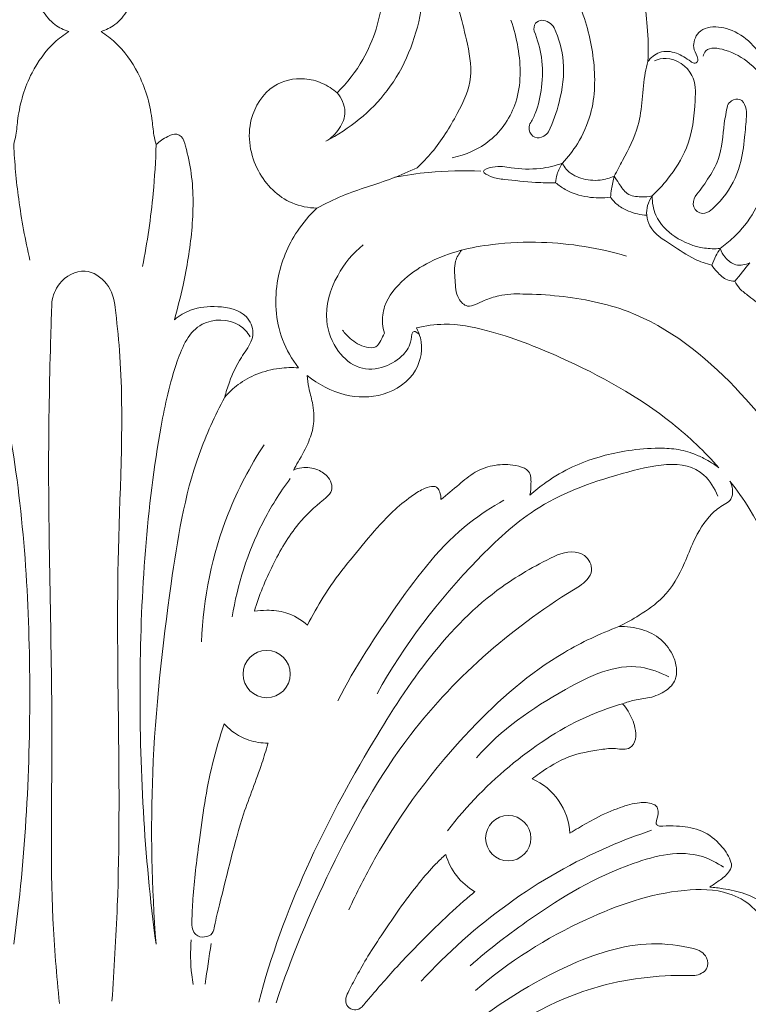
# Model space of a CAD drawing. Units: millimetres. Extents: x 4997 to 7997, y 5000 to 8000.
# Drawn here: x 6492 to 6550, y 7003 to 7080 of the extents above; entities that cross this region are included whole.
import ezdxf

# ---------------------------------------------------------------- set-up
doc = ezdxf.new("R2010")
doc.units = ezdxf.units.MM
doc.header["$MEASUREMENT"] = 0
doc.layers.get('0').update_dxf_attribs({"lineweight": 5})

# ---------------------------------------------------------------- blocks, each defined once
blk = doc.blocks.new('N-383_260_470')
for p, q in [((2964.824, 350.257, 26.366), (2964.84, 350.313, 26.366)), ((2964.84, 350.313, 26.366), (2964.836, 350.313, 26.366))]:
    blk.add_line(p, q)
for centre, radius in [((2964.721, 355.741, 26.366), 1.856), ((2983.705, 342.839, 26.366), 1.782)]:
    blk.add_circle(centre, radius)
for start, end in [(3.31615, 66.30657), (196.07861, 240.03962)]:
    blk.add_arc((2983.576, 342.946, 26.366), 4.98, start, end)
for points, knots in [([(2961.639, 427.464, 26.366), (2961.82, 427.583, 26.366), (2962.238, 427.8, 26.366), (2963.482, 427.998, 26.366), (2966.438, 427.834, 26.366), (2970.361, 425.63, 26.366), (2974.601, 421.78, 26.366), (2976.993, 415.515, 26.366), (2977.49, 408.286, 26.366), (2974.764, 401.412, 26.366), (2971.214, 398.606, 26.366), (2969.373, 397.635, 26.366)], [0, 0, 0, 0, 0.649158, 1.389312, 3.75061, 9.382897, 14.438546, 20.680681, 28.926168, 35.716721, 41.962858, 41.962858, 41.962858, 41.962858]), ([(3011.56, 403.118, 26.366), (3010.703, 403.872, 26.366), (3008.315, 405.637, 26.366), (3003.975, 407.664, 26.366), (2999.356, 409.314, 26.366), (2994.431, 410.806, 26.366), (2989.524, 412.59, 26.366), (2984.684, 415.59, 26.366), (2981.149, 418.589, 26.366), (2979.159, 420.527, 26.366), (2978.442, 421.271, 26.366)], [174.693025, 174.693025, 174.693025, 174.693025, 178.106981, 183.570969, 188.975315, 192.822559, 199.015311, 204.571169, 209.79735, 212.898728, 212.898728, 212.898728, 212.898728]), ([(2970.262, 401.447, 26.366), (2971.044, 402.228, 26.366), (2972.814, 404.483, 26.366), (2974.226, 409.193, 26.366), (2973.828, 413.93, 26.366), (2972.98, 416.758, 26.366), (2972.618, 417.689, 26.366)], [38.397312, 38.397312, 38.397312, 38.397312, 41.712363, 46.875653, 52.715044, 55.710995, 55.710995, 55.710995, 55.710995]), ([(2988.804, 409.695, 26.366), (2989.022, 410.039, 26.366), (2989.54, 410.653, 26.366), (2990.487, 411.519, 26.366), (2992.137, 411.722, 26.366), (2993.624, 410.625, 26.366), (2994.418, 408.756, 26.366), (2994.671, 406.532, 26.366), (2994.727, 404.826, 26.366), (2994.673, 403.91, 26.366)], [229.19987, 229.19987, 229.19987, 229.19987, 230.42166, 231.611554, 232.950694, 235.050175, 236.600526, 238.961602, 241.714221, 241.714221, 241.714221, 241.714221]), ([(2949.167, 406.259, 26.366), (2948.784, 406.383, 26.366), (2947.949, 406.79, 26.366), (2946.96, 408.009, 26.366), (2946.477, 409.052, 26.366), (2946.311, 409.663, 26.366)], [294.855927, 294.855927, 294.855927, 294.855927, 296.066812, 297.567211, 299.467433, 299.467433, 299.467433, 299.467433]), ([(2954.569, 409.663, 26.366), (2954.404, 409.052, 26.366), (2953.92, 408.009, 26.366), (2952.932, 406.79, 26.366), (2952.097, 406.383, 26.366), (2951.713, 406.259, 26.366)], [-44.669415, -44.669415, -44.669415, -44.669415, -42.769192, -41.268793, -40.057909, -40.057909, -40.057909, -40.057909]), ([(2976.541, 395.554, 26.366), (2976.951, 395.937, 26.366), (2978.189, 397.221, 26.366), (2979.644, 399.59, 26.366), (2981.075, 402.616, 26.366), (2980.446, 405.479, 26.366), (2980.056, 407.221, 26.366), (2979.804, 407.999, 26.366)], [0, 0, 0, 0, 1.682194, 5.317973, 8.380082, 11.330248, 13.785174, 13.785174, 13.785174, 13.785174]), ([(2987.965, 395.905, 26.366), (2988.402, 396.375, 26.366), (2989.311, 397.569, 26.366), (2990.544, 400.292, 26.366), (2990.571, 404.138, 26.366), (2989.861, 406.965, 26.366), (2989.301, 408.29, 26.366)], [0, 0, 0, 0, 1.927684, 4.475061, 8.826554, 13.141254, 13.141254, 13.141254, 13.141254]), ([(2979.294, 396.328, 26.366), (2980.362, 396.556, 26.366), (2982.566, 397.514, 26.366), (2984.759, 400.82, 26.366), (2984.692, 404.346, 26.366), (2984.164, 406.451, 26.366), (2983.909, 407.145, 26.366)], [0, 0, 0, 0, 3.27451, 6.894285, 11.189448, 13.406708, 13.406708, 13.406708, 13.406708]), ([(2985.731, 406.292, 26.366), (2985.7, 406.499, 26.366), (2985.738, 406.961, 26.366), (2986.563, 407.306, 26.366), (2987.099, 406.865, 26.366), (2987.319, 406.557, 26.366)], [0, 0, 0, 0, 0.628374, 1.18064, 2.314887, 2.314887, 2.314887, 2.314887]), ([(2986.878, 398.385, 26.366), (2987.229, 399.128, 26.366), (2987.85, 400.924, 26.366), (2988.246, 403.763, 26.366), (2987.688, 405.723, 26.366), (2987.319, 406.557, 26.366)], [0, 0, 0, 0, 2.463676, 5.683908, 8.421824, 8.421824, 8.421824, 8.421824]), ([(2994.673, 403.91, 26.366), (2994.909, 404.214, 26.366), (2995.588, 404.791, 26.366), (2996.973, 404.665, 26.366), (2997.752, 404.107, 26.366), (2998.289, 403.725, 26.366), (2998.683, 403.882, 26.366), (2998.504, 404.449, 26.366), (2998.118, 405.101, 26.366), (2998.484, 406.179, 26.366), (2999.641, 406.738, 26.366), (3001.225, 406.522, 26.366), (3002.928, 405.392, 26.366), (3003.959, 403.791, 26.366), (3004.356, 402.44, 26.366), (3004.487, 401.808, 26.366), (3004.525, 401.578, 26.366)], [241.714221, 241.714221, 241.714221, 241.714221, 242.867505, 244.188425, 245.499304, 245.787273, 246.079362, 246.488076, 247.235763, 248.47518, 249.265452, 250.953944, 252.975363, 255.253838, 256.491563, 257.189833, 257.189833, 257.189833, 257.189833]), ([(2944.844, 397.369, 26.366), (2944.909, 397.613, 26.366), (2945.071, 398.287, 26.366), (2945.209, 400.232, 26.366), (2945.998, 402.856, 26.366), (2947.608, 405.112, 26.366), (2948.775, 406.005, 26.366), (2949.167, 406.259, 26.366)], [284.639478, 284.639478, 284.639478, 284.639478, 285.396631, 286.715294, 290.47741, 293.453277, 294.855927, 294.855927, 294.855927, 294.855927]), ([(2951.713, 406.259, 26.366), (2952.106, 406.005, 26.366), (2953.272, 405.112, 26.366), (2954.882, 402.856, 26.366), (2955.671, 400.232, 26.366), (2955.81, 398.287, 26.366), (2955.971, 397.613, 26.366), (2956.036, 397.369, 26.366)], [-40.057909, -40.057909, -40.057909, -40.057909, -38.655259, -35.679391, -31.917275, -30.598613, -29.84146, -29.84146, -29.84146, -29.84146]), ([(2985.408, 399.003, 26.366), (2985.563, 399.267, 26.366), (2986.024, 400.175, 26.366), (2986.398, 401.955, 26.366), (2986.445, 404.178, 26.366), (2986.013, 405.637, 26.366), (2985.731, 406.292, 26.366)], [0, 0, 0, 0, 0.920181, 3.037578, 5.389107, 7.529031, 7.529031, 7.529031, 7.529031]), ([(3000.35, 389.2, 26.366), (3000.721, 389.465, 26.366), (3001.747, 390.319, 26.366), (3003.547, 392.515, 26.366), (3004.32, 396.166, 26.366), (3004.496, 399.309, 26.366), (3004.387, 402.012, 26.366), (3002.843, 403.79, 26.366), (3001.116, 404.795, 26.366), (2999.358, 405.115, 26.366), (2999.055, 404.477, 26.366), (2999.007, 404.333, 26.366)], [0, 0, 0, 0, 1.36603, 4.001424, 8.343084, 12.195879, 13.546397, 16.326477, 18.550791, 20.04041, 20.49511, 20.49511, 20.49511, 20.49511]), ([(2995.197, 403.97, 26.366), (2995.484, 404.083, 26.366), (2996.605, 404.357, 26.366), (2998.45, 403.062, 26.366), (2998.404, 400.204, 26.366), (2998.049, 397.318, 26.366), (2996.488, 394.89, 26.366), (2995.446, 393.742, 26.366), (2995.016, 393.337, 26.366)], [0, 0, 0, 0, 0.925192, 3.360887, 5.33689, 9.137722, 12.019218, 13.791446, 13.791446, 13.791446, 13.791446]), ([(2992.024, 394.896, 26.366), (2992.258, 395.302, 26.366), (2992.933, 396.59, 26.366), (2994.3, 399.172, 26.366), (2994.192, 401.959, 26.366), (2994.601, 403.617, 26.366), (2994.673, 403.91, 26.366)], [0, 0, 0, 0, 1.404537, 4.378024, 8.59146, 9.498216, 9.498216, 9.498216, 9.498216]), ([(2968.667, 392.376, 26.366), (2968.003, 392.396, 26.366), (2966.099, 392.752, 26.366), (2963.635, 395.241, 26.366), (2962.98, 399.121, 26.366), (2964.888, 402.152, 26.366), (2967.372, 402.721, 26.366), (2969.098, 402.261, 26.366), (2969.91, 401.748, 26.366), (2970.262, 401.447, 26.366)], [20.219705, 20.219705, 20.219705, 20.219705, 22.213482, 25.858081, 29.94292, 33.114057, 35.56411, 37.008657, 38.397312, 38.397312, 38.397312, 38.397312]), ([(2969.373, 397.635, 26.366), (2969.787, 397.882, 26.366), (2970.499, 398.548, 26.366), (2971.083, 400.025, 26.366), (2970.601, 401.032, 26.366), (2970.262, 401.447, 26.366)], [0, 0, 0, 0, 1.447607, 2.846857, 4.453592, 4.453592, 4.453592, 4.453592]), ([(2998.39, 393.301, 26.366), (2998.746, 393.726, 26.366), (2999.403, 394.658, 26.366), (3000.514, 396.487, 26.366), (3000.548, 398.578, 26.366), (3000.844, 399.978, 26.366), (3000.931, 400.45, 26.366)], [0, 0, 0, 0, 1.66218, 3.431805, 6.301394, 7.739282, 7.739282, 7.739282, 7.739282]), ([(3000.931, 400.45, 26.366), (3001.008, 400.593, 26.366), (3001.258, 400.893, 26.366), (3002.001, 401.066, 26.366), (3002.409, 400.321, 26.366), (3002.456, 399.831, 26.366), (3002.419, 399.579, 26.366)], [0, 0, 0, 0, 0.488219, 1.150432, 1.876212, 2.64173, 2.64173, 2.64173, 2.64173]), ([(3002.419, 399.579, 26.366), (3002.388, 399.033, 26.366), (3002.256, 397.759, 26.366), (3002.002, 395.509, 26.366), (3000.958, 393.536, 26.366), (2999.966, 392.51, 26.366), (2999.624, 392.212, 26.366)], [0, 0, 0, 0, 1.639445, 3.846821, 6.75221, 8.112444, 8.112444, 8.112444, 8.112444]), ([(2986.878, 398.385, 26.366), (2986.78, 398.242, 26.366), (2986.479, 397.954, 26.366), (2985.73, 397.797, 26.366), (2985.279, 398.442, 26.366), (2985.352, 398.855, 26.366), (2985.408, 399.003, 26.366)], [0, 0, 0, 0, 0.520035, 1.230984, 1.965837, 2.439803, 2.439803, 2.439803, 2.439803]), ([(2956.036, 397.369, 26.366), (2956.29, 397.639, 26.366), (2956.8, 397.956, 26.366), (2957.555, 398.306, 26.366), (2958.156, 397.933, 26.366), (2958.484, 396.784, 26.366), (2959.004, 394.379, 26.366), (2958.948, 390.633, 26.366), (2958.302, 386.816, 26.366), (2957.726, 384.497, 26.366), (2957.469, 383.601, 26.366)], [-29.84146, -29.84146, -29.84146, -29.84146, -28.728513, -27.992059, -27.60495, -26.778384, -24.571487, -20.10284, -15.741374, -12.944077, -12.944077, -12.944077, -12.944077]), ([(2946.122, 388.284, 26.366), (2945.751, 389.872, 26.366), (2945.195, 392.888, 26.366), (2944.915, 395.94, 26.366), (2944.844, 397.369, 26.366)], [0, 0, 0, 0, 4.892688, 9.183049, 9.183049, 9.183049, 9.183049]), ([(2956.036, 397.369, 26.366), (2955.999, 396.09, 26.366), (2955.803, 392.878, 26.366), (2955.342, 389.688, 26.366), (2954.972, 387.786, 26.366)], [0, 0, 0, 0, 3.837063, 9.648848, 9.648848, 9.648848, 9.648848]), ([(2987.965, 395.905, 26.366), (2987.4, 395.71, 26.366), (2986.085, 395.392, 26.366), (2984.109, 395.46, 26.366), (2982.857, 395.765, 26.366), (2981.432, 395.296, 26.366), (2982.544, 394.722, 26.366), (2983.772, 394.603, 26.366), (2985.577, 394.372, 26.366), (2986.905, 394.364, 26.366), (2987.429, 394.373, 26.366)], [0, 0, 0, 0, 1.793171, 4.078475, 5.557595, 6.327241, 6.994325, 8.11513, 10.579012, 12.150602, 12.150602, 12.150602, 12.150602]), ([(2987.429, 394.373, 26.366), (2987.444, 394.598, 26.366), (2987.539, 395.14, 26.366), (2987.784, 395.641, 26.366), (2987.965, 395.905, 26.366)], [0, 0, 0, 0, 0.677204, 1.6376, 1.6376, 1.6376, 1.6376]), ([(2992.024, 394.896, 26.366), (2991.678, 394.74, 26.366), (2990.808, 394.49, 26.366), (2989.441, 394.609, 26.366), (2988.386, 395.196, 26.366), (2988.045, 395.74, 26.366), (2987.965, 395.905, 26.366)], [0, 0, 0, 0, 1.138121, 2.668594, 4.016289, 4.564641, 4.564641, 4.564641, 4.564641]), ([(2968.667, 392.376, 26.366), (2969.325, 392.723, 26.366), (2971.236, 393.682, 26.366), (2973.992, 394.408, 26.366), (2975.902, 395.264, 26.366), (2976.541, 395.554, 26.366)], [0, 0, 0, 0, 2.230673, 6.39403, 8.50018, 8.50018, 8.50018, 8.50018]), ([(2974.804, 394.802, 26.366), (2975.674, 394.973, 26.366), (2977.915, 395.302, 26.366), (2980.186, 395.35, 26.366), (2981.558, 395.277, 26.366)], [0, 0, 0, 0, 2.660644, 6.783335, 6.783335, 6.783335, 6.783335]), ([(2992.024, 394.896, 26.366), (2991.943, 394.561, 26.366), (2991.832, 394.007, 26.366), (2991.761, 393.448, 26.366), (2991.739, 393.23, 26.366)], [0, 0, 0, 0, 1.034781, 1.691915, 1.691915, 1.691915, 1.691915]), ([(2995.016, 393.337, 26.366), (2994.731, 393.275, 26.366), (2994.078, 393.237, 26.366), (2992.981, 393.358, 26.366), (2992.471, 394.238, 26.366), (2992.142, 394.698, 26.366), (2992.024, 394.896, 26.366)], [0, 0, 0, 0, 0.873956, 1.99187, 3.023398, 3.715466, 3.715466, 3.715466, 3.715466]), ([(2987.429, 394.373, 26.366), (2987.658, 394.176, 26.366), (2988.418, 393.629, 26.366), (2989.911, 393.172, 26.366), (2991.148, 393.153, 26.366), (2991.739, 393.23, 26.366)], [0, 0, 0, 0, 0.905064, 2.787349, 4.573201, 4.573201, 4.573201, 4.573201]), ([(2994.58, 391.813, 26.366), (2994.564, 392.068, 26.366), (2994.611, 392.613, 26.366), (2994.853, 393.108, 26.366), (2995.016, 393.337, 26.366)], [0, 0, 0, 0, 0.765518, 1.609579, 1.609579, 1.609579, 1.609579]), ([(3000.35, 389.2, 26.366), (2999.94, 389.168, 26.366), (2998.685, 389.2, 26.366), (2996.784, 389.948, 26.366), (2995.221, 391.518, 26.366), (2995.011, 392.82, 26.366), (2995.016, 393.337, 26.366)], [0, 0, 0, 0, 1.234361, 3.727763, 5.963886, 7.515428, 7.515428, 7.515428, 7.515428]), ([(2999.624, 392.212, 26.366), (2999.442, 392.066, 26.366), (2998.923, 391.795, 26.366), (2998.094, 392.411, 26.366), (2998.265, 393.05, 26.366), (2998.39, 393.301, 26.366)], [0, 0, 0, 0, 0.700858, 1.557309, 2.399027, 2.399027, 2.399027, 2.399027]), ([(2991.739, 393.23, 26.366), (2991.907, 392.999, 26.366), (2992.328, 392.55, 26.366), (2993.299, 392.03, 26.366), (2994.097, 391.843, 26.366), (2994.58, 391.813, 26.366)], [0, 0, 0, 0, 0.855785, 1.81453, 3.266999, 3.266999, 3.266999, 3.266999]), ([(2967.221, 379.818, 26.366), (2966.704, 380.493, 26.366), (2965.462, 382.641, 26.366), (2965.228, 386.641, 26.366), (2966.692, 390.18, 26.366), (2968.094, 391.832, 26.366), (2968.667, 392.376, 26.366)], [6.460839, 6.460839, 6.460839, 6.460839, 9.010242, 13.779653, 17.848672, 20.219705, 20.219705, 20.219705, 20.219705]), ([(2999.697, 387.894, 26.366), (2999.238, 388.012, 26.366), (2998.091, 388.389, 26.366), (2996.559, 389.536, 26.366), (2994.902, 390.473, 26.366), (2994.625, 391.526, 26.366), (2994.58, 391.813, 26.366)], [0, 0, 0, 0, 1.423159, 3.558053, 5.821395, 6.693842, 6.693842, 6.693842, 6.693842]), ([(2976.722, 382.434, 26.366), (2976.609, 382.551, 26.366), (2976.152, 382.904, 26.366), (2976.074, 381.673, 26.366), (2975.473, 380.732, 26.366), (2973.978, 379.733, 26.366), (2971.898, 379.601, 26.366), (2970.099, 381.143, 26.366), (2969.07, 383.85, 26.366), (2970.027, 387.049, 26.366), (2971.493, 388.824, 26.366), (2972.302, 389.493, 26.366)], [0, 0, 0, 0, 0.488933, 1.174457, 2.484182, 4.240909, 6.218366, 8.289906, 10.867689, 14.517342, 17.663406, 17.663406, 17.663406, 17.663406]), ([(2973.968, 382.54, 26.366), (2973.895, 382.78, 26.366), (2973.756, 383.478, 26.366), (2973.963, 385.117, 26.366), (2975.424, 386.842, 26.366), (2978.259, 388.721, 26.366), (2982.051, 389.607, 26.366), (2987.285, 389.816, 26.366), (2990.832, 389.245, 26.366), (2992.992, 388.612, 26.366)], [0, 0, 0, 0, 0.751784, 2.119106, 4.795607, 7.179504, 12.297825, 16.15852, 22.910652, 22.910652, 22.910652, 22.910652]), ([(2980.036, 389.064, 26.366), (2979.831, 388.807, 26.366), (2979.384, 388.066, 26.366), (2979.559, 386.711, 26.366), (2979.565, 385.407, 26.366), (2980.393, 384.554, 26.366), (2981.189, 384.786, 26.366), (2981.931, 385.21, 26.366), (2983.19, 385.574, 26.366), (2984.232, 385.66, 26.366), (2984.862, 385.624, 26.366)], [0, 0, 0, 0, 0.983845, 2.472138, 3.952446, 4.853846, 5.480292, 6.243225, 7.459855, 9.35246, 9.35246, 9.35246, 9.35246]), ([(3000.35, 389.2, 26.366), (3000.233, 389.011, 26.366), (2999.994, 388.586, 26.366), (2999.794, 388.141, 26.366), (2999.697, 387.894, 26.366)], [0, 0, 0, 0, 0.666178, 1.462059, 1.462059, 1.462059, 1.462059]), ([(3000.35, 389.2, 26.366), (3000.441, 388.951, 26.366), (3000.747, 388.425, 26.366), (3001.565, 387.764, 26.366), (3002.34, 387.922, 26.366), (3002.673, 388.075, 26.366)], [0, 0, 0, 0, 0.796707, 1.813448, 2.911754, 2.911754, 2.911754, 2.911754]), ([(3001.511, 386.624, 26.366), (3001.314, 386.629, 26.366), (3000.752, 386.717, 26.366), (3000.173, 387.277, 26.366), (2999.814, 387.713, 26.366), (2999.697, 387.894, 26.366)], [0, 0, 0, 0, 0.590743, 1.650606, 2.296714, 2.296714, 2.296714, 2.296714]), ([(2947.845, 384.981, 26.366), (2947.923, 385.492, 26.366), (2948.372, 386.722, 26.366), (2950.397, 387.869, 26.366), (2952.351, 386.527, 26.366), (2952.771, 385.216, 26.366), (2952.818, 384.559, 26.366)], [0, 0, 0, 0, 1.549864, 3.811911, 5.778143, 7.75159, 7.75159, 7.75159, 7.75159]), ([(3003.253, 384.954, 26.366), (3003.032, 385.12, 26.366), (3002.588, 385.484, 26.366), (3001.919, 385.96, 26.366), (3001.621, 386.416, 26.366), (3001.511, 386.624, 26.366)], [0, 0, 0, 0, 0.827517, 1.728918, 2.433524, 2.433524, 2.433524, 2.433524]), ([(2984.862, 385.624, 26.366), (2985.811, 385.619, 26.366), (2988.605, 385.439, 26.366), (2994.827, 384.228, 26.366), (3001.794, 378.628, 26.366), (3007.722, 370.614, 26.366), (3011.717, 361.524, 26.366), (3013.204, 353.422, 26.366), (3013.563, 346.473, 26.366), (3013.252, 342.832, 26.366), (3012.95, 340.862, 26.366)], [0, 0, 0, 0, 2.847815, 8.40312, 18.716362, 28.594772, 38.254286, 48.194518, 53.127746, 59.10666, 59.10666, 59.10666, 59.10666]), ([(2948.435, 329.848, 26.366), (2948.215, 332.063, 26.366), (2947.659, 338.826, 26.366), (2948.035, 353.233, 26.366), (2947.443, 368.514, 26.366), (2947.687, 380.121, 26.366), (2947.814, 384.11, 26.366), (2947.845, 384.981, 26.366)], [0, 0, 0, 0, 6.678999, 20.336102, 43.183208, 52.542193, 55.156899, 55.156899, 55.156899, 55.156899]), ([(2952.818, 384.559, 26.366), (2952.952, 383.438, 26.366), (2953.623, 377.11, 26.366), (2952.57, 361.392, 26.366), (2953.477, 344.334, 26.366), (2952.734, 332.516, 26.366), (2952.565, 330.016, 26.366)], [0, 0, 0, 0, 3.388878, 19.069184, 47.057409, 54.572073, 54.572073, 54.572073, 54.572073]), ([(2957.469, 383.601, 26.366), (2957.849, 383.913, 26.366), (2958.915, 384.562, 26.366), (2960.919, 384.736, 26.366), (2963.055, 384.324, 26.366), (2963.769, 382.786, 26.366), (2963.446, 381.613, 26.366), (2962.55, 380.465, 26.366), (2961.866, 378.991, 26.366), (2961.524, 377.909, 26.366), (2961.423, 377.508, 26.366)], [-12.944077, -12.944077, -12.944077, -12.944077, -11.4677, -9.313985, -6.947228, -5.567197, -4.837881, -3.399463, -1.241019, 0, 0, 0, 0]), ([(2937.447, 382.262, 26.366), (2937.674, 382.614, 26.366), (2938.619, 383.696, 26.366), (2941.828, 383.69, 26.366), (2943.555, 379.699, 26.366), (2945.477, 370.646, 26.366), (2946.527, 355.016, 26.366), (2945.78, 341.46, 26.366), (2944.852, 334.509, 26.366)], [0, 0, 0, 0, 1.257613, 4.161642, 7.664239, 12.936274, 32.716897, 53.755897, 53.755897, 53.755897, 53.755897]), ([(2963.433, 382.262, 26.366), (2963.206, 382.614, 26.366), (2962.261, 383.696, 26.366), (2959.052, 383.69, 26.366), (2957.325, 379.699, 26.366), (2955.404, 370.646, 26.366), (2954.353, 355.016, 26.366), (2955.101, 341.46, 26.366), (2956.028, 334.509, 26.366)], [0, 0, 0, 0, 1.257613, 4.161642, 7.664239, 12.936274, 32.716897, 53.755897, 53.755897, 53.755897, 53.755897]), ([(3000.252, 371.965, 26.366), (2999.144, 373.231, 26.366), (2995.411, 376.758, 26.366), (2989.087, 380.227, 26.366), (2982.96, 382.645, 26.366), (2979.052, 383.399, 26.366), (2977.199, 383.131, 26.366), (2976.484, 382.959, 26.366)], [266.19777, 266.19777, 266.19777, 266.19777, 271.215061, 281.400752, 287.633383, 290.969571, 293.176243, 293.176243, 293.176243, 293.176243]), ([(2976.484, 382.959, 26.366), (2976.622, 382.71, 26.366), (2977.065, 381.652, 26.366), (2976.655, 379.228, 26.366), (2973.994, 377.439, 26.366), (2970.71, 377.49, 26.366), (2968.765, 378.505, 26.366), (2967.913, 379.219, 26.366)], [293.176243, 293.176243, 293.176243, 293.176243, 294.028861, 296.582547, 299.762219, 302.746057, 306.079561, 306.079561, 306.079561, 306.079561]), ([(2970.682, 382.778, 26.366), (2970.854, 382.542, 26.366), (2971.397, 381.967, 26.366), (2972.263, 381.444, 26.366), (2973.344, 381.325, 26.366), (2973.688, 381.989, 26.366), (2973.891, 382.342, 26.366), (2973.968, 382.54, 26.366)], [0, 0, 0, 0, 0.876102, 2.335474, 3.073944, 3.702526, 4.341395, 4.341395, 4.341395, 4.341395]), ([(2961.423, 377.508, 26.366), (2961.742, 377.876, 26.366), (2962.508, 378.592, 26.366), (2963.965, 379.412, 26.366), (2965.601, 379.821, 26.366), (2966.722, 379.853, 26.366), (2967.221, 379.818, 26.366)], [0, 0, 0, 0, 1.460792, 3.117993, 4.962653, 6.460839, 6.460839, 6.460839, 6.460839]), ([(2967.913, 379.219, 26.366), (2967.94, 378.903, 26.366), (2968.019, 378.18, 26.366), (2968.39, 376.955, 26.366), (2968.514, 375.497, 26.366), (2968.034, 373.903, 26.366), (2967.373, 372.741, 26.366), (2966.949, 371.989, 26.366), (2966.822, 371.774, 26.366)], [196.284945, 196.284945, 196.284945, 196.284945, 197.237139, 198.456132, 200.122452, 201.532883, 203.375379, 204.124449, 204.124449, 204.124449, 204.124449]), ([(2961.423, 377.508, 26.366), (2960.656, 376.056, 26.366), (2958.506, 371.385, 26.366), (2956.914, 361.337, 26.366), (2955.471, 348.498, 26.366), (2955.696, 338.994, 26.366), (2956.028, 334.509, 26.366)], [0, 0, 0, 0, 4.925937, 15.330062, 30.241296, 43.735067, 43.735067, 43.735067, 43.735067]), ([(2964.52, 373.772, 26.366), (2963.405, 372.067, 26.366), (2960.842, 367.194, 26.366), (2959.734, 361.701, 26.366), (2959.592, 358.271, 26.366)], [0, 0, 0, 0, 6.111721, 16.409584, 16.409584, 16.409584, 16.409584]), ([(2985.405, 369.802, 26.366), (2985.814, 370.166, 26.366), (2986.871, 371.002, 26.366), (2988.674, 372.073, 26.366), (2990.769, 372.83, 26.366), (2992.945, 373.337, 26.366), (2994.92, 373.515, 26.366), (2996.722, 373.494, 26.366), (2998.016, 373.188, 26.366), (2999.202, 372.663, 26.366), (2999.879, 372.243, 26.366), (3000.252, 371.965, 26.366)], [250.131376, 250.131376, 250.131376, 250.131376, 251.774888, 254.167233, 256.384195, 258.432674, 260.853345, 262.315235, 263.822352, 264.802466, 266.19777, 266.19777, 266.19777, 266.19777]), ([(3000.179, 369.734, 26.366), (2999.912, 370.342, 26.366), (2998.364, 372.964, 26.366), (2991.911, 371.439, 26.366), (2986.057, 369.311, 26.366), (2979.413, 363.116, 26.366), (2975.512, 358.055, 26.366), (2973.409, 354.191, 26.366)], [0, 0, 0, 0, 1.994238, 8.411176, 15.848292, 21.769586, 34.966608, 34.966608, 34.966608, 34.966608]), ([(2966.822, 371.774, 26.366), (2967.03, 371.867, 26.366), (2967.666, 372.058, 26.366), (2968.699, 371.914, 26.366), (2969.532, 371.33, 26.366), (2969.893, 370.647, 26.366), (2969.794, 369.922, 26.366), (2968.656, 369.048, 26.366), (2966.895, 367.372, 26.366), (2965.102, 364.311, 26.366), (2964.128, 361.924, 26.366), (2963.757, 360.681, 26.366)], [204.124449, 204.124449, 204.124449, 204.124449, 204.808702, 206.088061, 207.096135, 207.755153, 208.306561, 209.127912, 211.861575, 215.695794, 219.589231, 219.589231, 219.589231, 219.589231]), ([(2978.417, 369.456, 26.366), (2978.88, 369.864, 26.366), (2979.778, 370.577, 26.366), (2981.018, 371.657, 26.366), (2982.501, 372.212, 26.366), (2983.849, 372.245, 26.366), (2984.824, 372.046, 26.366), (2985.357, 371.685, 26.366), (2985.494, 371.22, 26.366), (2985.493, 370.585, 26.366), (2985.46, 370.115, 26.366), (2985.405, 369.802, 26.366)], [240.375545, 240.375545, 240.375545, 240.375545, 242.226995, 243.823012, 245.268121, 246.872506, 247.813316, 248.214689, 248.728769, 249.178192, 250.131376, 250.131376, 250.131376, 250.131376]), ([(2966.581, 371.129, 26.366), (2965.754, 370.014, 26.366), (2963.647, 366.639, 26.366), (2962.423, 362.783, 26.366), (2962.011, 360.242, 26.366)], [0, 0, 0, 0, 4.164832, 11.886394, 11.886394, 11.886394, 11.886394]), ([(3001.123, 370.914, 26.366), (3001.221, 370.718, 26.366), (3001.341, 370.308, 26.366), (3001.338, 369.777, 26.366), (3001.119, 369.311, 26.366), (3000.46, 368.989, 26.366), (2999.301, 368.085, 26.366), (2998.319, 366.412, 26.366), (2997.43, 364.052, 26.366), (2996.195, 361.842, 26.366), (2994.142, 360.429, 26.366), (2992.944, 359.74, 26.366), (2992.395, 359.478, 26.366)], [37.507817, 37.507817, 37.507817, 37.507817, 38.165273, 38.768827, 39.061194, 39.656959, 40.870063, 43.480911, 45.282992, 48.499862, 50.827601, 52.652053, 52.652053, 52.652053, 52.652053]), ([(3007.865, 348.084, 26.366), (3007.884, 348.732, 26.366), (3007.899, 352.431, 26.366), (3006.619, 359.535, 26.366), (3004.175, 366.655, 26.366), (3001.669, 370.219, 26.366), (3001.123, 370.914, 26.366)], [13.357904, 13.357904, 13.357904, 13.357904, 15.302622, 24.475965, 34.865689, 37.507817, 37.507817, 37.507817, 37.507817]), ([(2967.929, 359.579, 26.366), (2968.311, 360.334, 26.366), (2969.659, 362.783, 26.366), (2972.063, 365.67, 26.366), (2974.352, 368.349, 26.366), (2975.858, 369.574, 26.366), (2976.879, 370.257, 26.366), (2977.537, 370.488, 26.366), (2977.946, 370.514, 26.366), (2978.192, 370.346, 26.366), (2978.366, 369.984, 26.366), (2978.427, 369.655, 26.366), (2978.417, 369.456, 26.366)], [224.039102, 224.039102, 224.039102, 224.039102, 226.577349, 232.402669, 235.266722, 237.116461, 238.220893, 238.920588, 239.205056, 239.394284, 239.776478, 240.375545, 240.375545, 240.375545, 240.375545]), ([(2983.365, 369.402, 26.366), (2982.421, 368.879, 26.366), (2979.079, 366.757, 26.366), (2974.842, 361.144, 26.366), (2971.662, 356.286, 26.366), (2970.311, 353.638, 26.366)], [0, 0, 0, 0, 3.236947, 11.78054, 20.698015, 20.698015, 20.698015, 20.698015]), ([(2989.292, 362.663, 26.366), (2989.734, 362.934, 26.366), (2990.579, 363.743, 26.366), (2989.657, 365.565, 26.366), (2988.245, 365.37, 26.366), (2987.585, 365.121, 26.366)], [0, 0, 0, 0, 1.55712, 2.840064, 4.957975, 4.957975, 4.957975, 4.957975]), ([(2987.585, 365.121, 26.366), (2986.064, 364.401, 26.366), (2979.928, 360.971, 26.366), (2971.489, 348.687, 26.366), (2965.998, 337.168, 26.366), (2964.095, 329.955, 26.366)], [0, 0, 0, 0, 5.047954, 20.855123, 43.235685, 43.235685, 43.235685, 43.235685]), ([(2965.46, 329.886, 26.366), (2966.646, 333.483, 26.366), (2969.706, 340.769, 26.366), (2976.405, 352.919, 26.366), (2984.267, 359.596, 26.366), (2989.292, 362.663, 26.366)], [0, 0, 0, 0, 11.361681, 23.669709, 41.328408, 41.328408, 41.328408, 41.328408]), ([(2963.757, 360.681, 26.366), (2964.079, 360.731, 26.366), (2964.903, 360.79, 26.366), (2966.403, 360.642, 26.366), (2967.437, 360.016, 26.366), (2967.929, 359.579, 26.366)], [219.589231, 219.589231, 219.589231, 219.589231, 220.565531, 222.064824, 224.039102, 224.039102, 224.039102, 224.039102]), ([(2992.395, 359.478, 26.366), (2990.918, 358.915, 26.366), (2986.581, 356.894, 26.366), (2979.74, 350.868, 26.366), (2974.377, 343.67, 26.366), (2971.792, 338.549, 26.366), (2971.179, 337.192, 26.366)], [0, 0, 0, 0, 4.740655, 14.257209, 26.972012, 31.440027, 31.440027, 31.440027, 31.440027]), ([(2992.395, 359.478, 26.366), (2993.001, 359.507, 26.366), (2994.182, 359.354, 26.366), (2995.777, 358.56, 26.366), (2996.669, 357.319, 26.366), (2996.985, 356.174, 26.366), (2996.879, 355.158, 26.366), (2996.053, 354.315, 26.366), (2994.879, 353.847, 26.366), (2993.684, 353.742, 26.366), (2992.99, 353.518, 26.366), (2992.686, 353.411, 26.366)], [52.652053, 52.652053, 52.652053, 52.652053, 54.472899, 56.151272, 57.855235, 58.874843, 59.674212, 60.793996, 62.192906, 63.404448, 64.37045, 64.37045, 64.37045, 64.37045]), ([(2996.312, 355.516, 26.366), (2995.627, 355.877, 26.366), (2992.874, 356.94, 26.366), (2987.181, 354.176, 26.366), (2983.139, 351.376, 26.366), (2981.214, 349.154, 26.366)], [0, 0, 0, 0, 2.323627, 8.490112, 17.307658, 17.307658, 17.307658, 17.307658]), ([(2992.686, 353.411, 26.366), (2991.833, 353.161, 26.366), (2988.745, 352.073, 26.366), (2983.872, 348.88, 26.366), (2980.437, 345.391, 26.366), (2978.929, 343.42, 26.366)], [0, 0, 0, 0, 2.666738, 9.79014, 17.235379, 17.235379, 17.235379, 17.235379]), ([(2992.686, 353.411, 26.366), (2992.843, 353.229, 26.366), (2993.268, 352.651, 26.366), (2993.678, 351.699, 26.366), (2993.789, 350.654, 26.366), (2993.394, 349.911, 26.366), (2992.716, 349.787, 26.366), (2991.965, 349.94, 26.366), (2990.514, 349.743, 26.366), (2988.398, 349.388, 26.366), (2986.68, 348.313, 26.366), (2985.769, 347.653, 26.366), (2985.578, 347.507, 26.366)], [64.37045, 64.37045, 64.37045, 64.37045, 65.093367, 66.515378, 67.421171, 68.194137, 68.743942, 69.35012, 70.491105, 73.081555, 75.733056, 76.456235, 76.456235, 76.456235, 76.456235]), ([(2961.381, 351.825, 26.366), (2961.035, 350.792, 26.366), (2960.126, 347.739, 26.366), (2959.465, 343.104, 26.366), (2958.968, 338.954, 26.366), (2958.848, 336.683, 26.366), (2958.845, 335.716, 26.366), (2959.146, 335.14, 26.366), (2959.833, 334.988, 26.366), (2960.515, 335.284, 26.366), (2960.697, 336.325, 26.366), (2961.176, 338.254, 26.366), (2961.905, 341.226, 26.366), (2962.898, 344.97, 26.366), (2964.102, 347.879, 26.366), (2964.67, 349.747, 26.366), (2964.824, 350.257, 26.366)], [-33.808092, -33.808092, -33.808092, -33.808092, -30.537559, -24.271219, -19.79811, -18.009568, -17.436732, -16.914694, -16.204301, -15.54121, -14.942724, -13.23122, -9.417891, -5.855473, -1.597686, 0, 0, 0, 0]), ([(2964.836, 350.313, 26.366), (2964.321, 350.31, 26.366), (2963.325, 350.46, 26.366), (2962.166, 351.076, 26.366), (2961.587, 351.6, 26.366), (2961.381, 351.825, 26.366)], [0.062451, 0.062451, 0.062451, 0.062451, 1.605469, 3.017656, 3.934781, 3.934781, 3.934781, 3.934781]), ([(2988.548, 343.234, 26.366), (2988.77, 343.368, 26.366), (2989.437, 343.763, 26.366), (2990.713, 344.518, 26.366), (2992.315, 345.216, 26.366), (2993.834, 345.671, 26.366), (2994.839, 345.653, 26.366), (2995.398, 345.363, 26.366), (2995.522, 344.836, 26.366), (2995.415, 344.4, 26.366), (2995.281, 343.958, 26.366), (2995.542, 343.746, 26.366), (2996.102, 343.838, 26.366), (2997.158, 343.783, 26.366), (2998.772, 343.624, 26.366), (3000.223, 342.586, 26.366), (3000.991, 341.543, 26.366), (3001.325, 340.682, 26.366), (3000.96, 339.997, 26.366), (3000.3, 339.523, 26.366), (2999.79, 339.149, 26.366), (2999.536, 338.996, 26.366)], [81.931431, 81.931431, 81.931431, 81.931431, 82.709118, 84.256035, 86.374793, 87.938635, 88.984814, 89.311844, 89.725396, 90.458451, 90.728306, 90.973683, 91.303049, 92.376241, 94.179653, 96.055518, 97.488737, 98.110567, 98.64506, 99.651242, 100.54119, 100.54119, 100.54119, 100.54119]), ([(2994.963, 343.457, 26.366), (2993.834, 343.08, 26.366), (2987.052, 340.516, 26.366), (2980.955, 336.051, 26.366), (2976.855, 331.59, 26.366)], [0, 0, 0, 0, 3.572028, 21.749645, 21.749645, 21.749645, 21.749645]), ([(2978.791, 341.567, 26.366), (2978.524, 341.322, 26.366), (2977.792, 340.612, 26.366), (2976.559, 339.177, 26.366), (2975.192, 337.36, 26.366), (2973.892, 335.399, 26.366), (2972.718, 333.688, 26.366), (2971.843, 332.09, 26.366), (2971.228, 330.972, 26.366), (2970.859, 330.146, 26.366), (2971.054, 329.538, 26.366), (2971.574, 329.284, 26.366), (2972.073, 329.413, 26.366), (2972.5, 329.908, 26.366), (2973.171, 330.715, 26.366), (2974.207, 331.893, 26.366), (2975.816, 333.679, 26.366), (2977.832, 335.688, 26.366), (2979.711, 337.483, 26.366), (2980.786, 338.384, 26.366), (2981.089, 338.632, 26.366)], [-28.656345, -28.656345, -28.656345, -28.656345, -27.568534, -25.600708, -22.986823, -20.752572, -18.543573, -16.758925, -15.314615, -14.661753, -14.143968, -13.571945, -13.108677, -12.70662, -11.649736, -9.932445, -8.015663, -4.432306, -1.400019, -0.22505, -0.22505, -0.22505, -0.22505]), ([(3000.624, 340.553, 26.366), (3000.109, 340.901, 26.366), (2997.888, 342.086, 26.366), (2992.061, 340.715, 26.366), (2986.26, 337.204, 26.366), (2982.202, 334.122, 26.366), (2980.702, 332.788, 26.366)], [0, 0, 0, 0, 1.866329, 7.336833, 16.49462, 22.519583, 22.519583, 22.519583, 22.519583]), ([(3008.663, 329.975, 26.366), (3008.711, 330.077, 26.366), (3008.825, 330.464, 26.366), (3007.961, 330.975, 26.366), (3006.714, 331.382, 26.366), (3005.178, 332.961, 26.366), (3004.422, 335.285, 26.366), (3003.144, 337.481, 26.366), (3000.638, 338.835, 26.366), (2995.97, 338.87, 26.366), (2989.001, 336.424, 26.366), (2983.728, 333.144, 26.366), (2981.137, 330.864, 26.366)], [0, 0, 0, 0, 0.340896, 1.065026, 2.460255, 4.564781, 7.195567, 9.836997, 11.916049, 15.425792, 23.448656, 33.801702, 33.801702, 33.801702, 33.801702]), ([(2999.536, 338.996, 26.366), (2999.887, 338.967, 26.366), (3000.815, 338.847, 26.366), (3002.78, 338.446, 26.366), (3004.748, 337.171, 26.366), (3005.625, 335.763, 26.366), (3005.865, 335.244, 26.366)], [100.54119, 100.54119, 100.54119, 100.54119, 101.597322, 103.347749, 106.54026, 108.256235, 108.256235, 108.256235, 108.256235]), ([(2958.798, 334.85, 26.366), (2958.719, 333.934, 26.366), (2958.734, 332.748, 26.366), (2958.9, 331.583, 26.366), (2958.944, 331.33, 26.366)], [0, 0, 0, 0, 2.758205, 3.528012, 3.528012, 3.528012, 3.528012]), ([(2998.265, 334.167, 26.366), (2997.186, 334.413, 26.366), (2993.758, 334.846, 26.366), (2986.899, 332.517, 26.366), (2979.698, 327.645, 26.366), (2975.118, 323.165, 26.366), (2973.335, 321.066, 26.366)], [0, 0, 0, 0, 3.322181, 10.197013, 21.037963, 29.300713, 29.300713, 29.300713, 29.300713]), ([(2998.358, 332.041, 26.366), (2998.708, 332.098, 26.366), (2999.437, 332.397, 26.366), (2999.394, 333.668, 26.366), (2998.668, 334.062, 26.366), (2998.265, 334.167, 26.366)], [0, 0, 0, 0, 1.064172, 1.935109, 3.183789, 3.183789, 3.183789, 3.183789]), ([(2974.371, 320.065, 26.366), (2976.258, 322.169, 26.366), (2981.282, 326.628, 26.366), (2989.4, 331.49, 26.366), (2995.876, 332.104, 26.366), (2998.358, 332.041, 26.366)], [0, 0, 0, 0, 8.47782, 20.133097, 27.582962, 27.582962, 27.582962, 27.582962])]:
    blk.add_open_spline(points, degree=3, knots=knots)
for points in [[(3002.673, 388.075, 26.366), (3002.285, 387.591, 26.366), (3001.898, 387.108, 26.366), (3001.511, 386.624, 26.366)], [(2960.359, 334.56, 26.366), (2960.202, 333.496, 26.366), (2960.044, 332.431, 26.366), (2959.887, 331.367, 26.366)]]:
    blk.add_open_spline(points, degree=3)

msp = doc.modelspace()

# ---------------------------------------------------------------- block references
msp.add_blockref('N-383_260_470', (3546.998, 6673.179))

doc.saveas('drawing.dxf')
